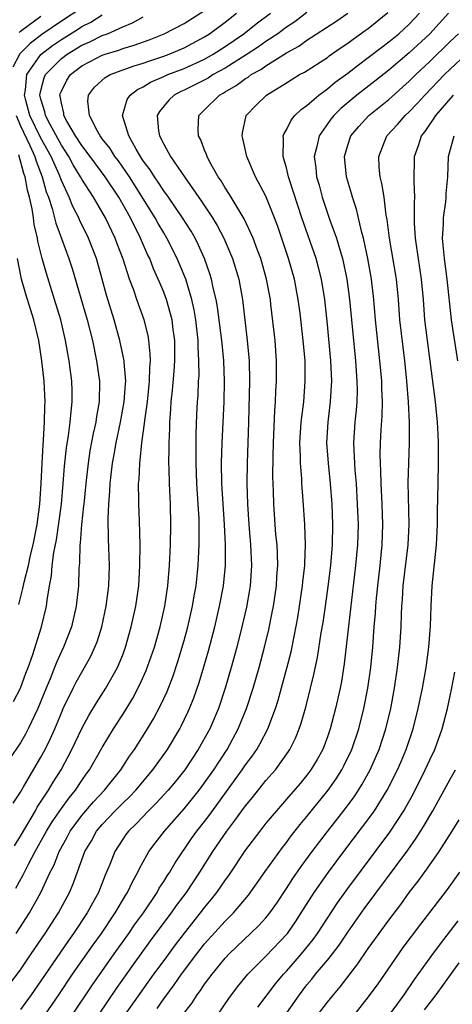
# Model space of a CAD drawing. Units: inches. Extents: x 2571000 to 2574000, y 1496329 to 1497000.
# Drawn here: x 2572117 to 2572159, y 1496680 to 1496776 of the extents above; entities that cross this region are included whole.
import ezdxf

# ---------------------------------------------------------------- set-up
doc = ezdxf.new("R2010")
doc.units = ezdxf.units.IN
doc.header["$MEASUREMENT"] = 0
doc.layers.add('LD25711494_2ft', color=196, linetype='Continuous')

msp = doc.modelspace()

# ---------------------------------------------------------------- linework, layer by layer
at = {"layer": 'LD25711494_2ft'}
for points, elevation in [([(2572123, 1496777.531), (2572121, 1496776.23), (2572119.082, 1496774.918), (2572117.942, 1496774.058), (2572116.952, 1496773.048), (2572116.267, 1496771.733)], 9796), ([(2572115.138, 1496681), (2572117, 1496683.446), (2572118.063, 1496685), (2572119.427, 1496687), (2572120.719, 1496689), (2572121.798, 1496691), (2572122.157, 1496691.843), (2572123.309, 1496695), (2572123.931, 1496696.069), (2572124.438, 1496697), (2572125, 1496697.669), (2572126.258, 1496699), (2572127, 1496699.747), (2572127.65, 1496700.351), (2572128.265, 1496701), (2572129.951, 1496703), (2572131.372, 1496705), (2572132.581, 1496707), (2572132.726, 1496707.274), (2572133.375, 1496708.625), (2572133.54, 1496709), (2572133.949, 1496710.051), (2572134.459, 1496711.541), (2572134.921, 1496713.079), (2572135.366, 1496714.634), (2572135.993, 1496717), (2572136.469, 1496719), (2572136.85, 1496721), (2572137.047, 1496723), (2572137.043, 1496725), (2572136.945, 1496727), (2572136.7, 1496731), (2572136.659, 1496733), (2572136.715, 1496735), (2572136.899, 1496739), (2572136.94, 1496741), (2572136.871, 1496743), (2572136.701, 1496744.701), (2572136.684, 1496745), (2572136.265, 1496748.265), (2572136.126, 1496749), (2572135.846, 1496750.154), (2572135.68, 1496751), (2572135.525, 1496751.525), (2572135.005, 1496753), (2572134.386, 1496754.386), (2572134.069, 1496755), (2572133.683, 1496755.683), (2572132.853, 1496757), (2572131.465, 1496759), (2572131, 1496759.639), (2572130.474, 1496760.473), (2572130.094, 1496761), (2572129.68, 1496761.68), (2572129, 1496762.575), (2572128.723, 1496763), (2572128.306, 1496763.694), (2572127.59, 1496765), (2572126.981, 1496767), (2572127.435, 1496768.565), (2572127.726, 1496769), (2572128.453, 1496769.547), (2572129, 1496769.802), (2572129.729, 1496770.271), (2572131, 1496770.808), (2572131.417, 1496771), (2572133, 1496771.599), (2572135, 1496772.52), (2572135.841, 1496773), (2572137, 1496773.75), (2572138.824, 1496775), (2572140.048, 1496775.952), (2572141.445, 1496777)], 9806), ([(2572116.277, 1496699.724), (2572117, 1496700.81), (2572117.284, 1496701.284), (2572119, 1496704.241), (2572119.404, 1496705), (2572119.935, 1496706.065), (2572120.349, 1496707), (2572121, 1496708.588), (2572121.187, 1496709), (2572122.157, 1496711), (2572122.44, 1496711.56), (2572123, 1496712.562), (2572123.268, 1496713), (2572123.879, 1496714.122), (2572124.286, 1496715), (2572124.485, 1496715.515), (2572124.969, 1496717), (2572125.396, 1496719), (2572125.64, 1496721), (2572125.695, 1496723), (2572125.609, 1496725.61), (2572125.58, 1496727.58), (2572125.639, 1496729), (2572125.753, 1496730.247), (2572125.773, 1496731), (2572125.861, 1496731.861), (2572126.011, 1496733), (2572126.171, 1496733.829), (2572126.371, 1496735), (2572126.796, 1496737), (2572127.152, 1496739), (2572127.259, 1496740.741), (2572127.287, 1496741), (2572127.136, 1496742.864), (2572127.138, 1496743), (2572126.723, 1496745), (2572126.168, 1496747), (2572125.428, 1496749.428), (2572124.996, 1496751), (2572124.42, 1496753), (2572123.666, 1496755), (2572122.788, 1496756.788), (2572122.706, 1496757), (2572122.111, 1496758.111), (2572121.755, 1496759), (2572121, 1496760.635), (2572120.782, 1496761.218), (2572119.99, 1496763), (2572119, 1496764.786), (2572117.935, 1496767), (2572117.516, 1496768.484), (2572117.395, 1496769), (2572117.498, 1496769.498), (2572117.619, 1496771), (2572119, 1496772.954), (2572120.143, 1496773.857), (2572121, 1496774.442), (2572122.574, 1496775.426), (2572123, 1496775.708), (2572123.878, 1496776.122), (2572125, 1496776.844)], 9798), ([(2572116.418, 1496695.582), (2572117, 1496696.508), (2572118.459, 1496699), (2572118.648, 1496699.352), (2572119.757, 1496701), (2572120.214, 1496701.786), (2572120.984, 1496703), (2572122.032, 1496705), (2572123, 1496707.037), (2572123.685, 1496708.315), (2572124.436, 1496709.564), (2572125.36, 1496711), (2572126.477, 1496713), (2572127, 1496714.26), (2572127.28, 1496715), (2572127.838, 1496717), (2572128.274, 1496719), (2572128.566, 1496721), (2572128.685, 1496723), (2572128.692, 1496725), (2572128.632, 1496727.368), (2572128.57, 1496729), (2572128.583, 1496729.417), (2572128.548, 1496731), (2572128.595, 1496731.405), (2572128.659, 1496733), (2572128.714, 1496733.286), (2572128.879, 1496735), (2572129.137, 1496736.863), (2572129.155, 1496737.155), (2572129.412, 1496739), (2572129.623, 1496741), (2572129.639, 1496742.361), (2572129.697, 1496743), (2572129.696, 1496743.696), (2572129.546, 1496745), (2572129.469, 1496745.469), (2572129.086, 1496747), (2572128.381, 1496749), (2572128.074, 1496749.926), (2572127.675, 1496751), (2572127.037, 1496752.963), (2572126.465, 1496754.465), (2572126.276, 1496755), (2572125.32, 1496757), (2572124.142, 1496759), (2572123, 1496760.773), (2572122.884, 1496761), (2572122.165, 1496762.165), (2572121.722, 1496763), (2572121, 1496764.097), (2572119.893, 1496766.107), (2572119.437, 1496767), (2572119.376, 1496767.376), (2572119, 1496768.603), (2572118.907, 1496769), (2572119, 1496769.45), (2572119.33, 1496770.67), (2572119.467, 1496771), (2572121, 1496772.567), (2572121.558, 1496773), (2572123, 1496773.895), (2572123.781, 1496774.219), (2572125, 1496774.818), (2572125.511, 1496775), (2572127, 1496775.661), (2572127.945, 1496776.055), (2572129, 1496776.642)], 9800), ([(2572116.559, 1496691.441), (2572117.27, 1496692.73), (2572117.389, 1496693), (2572117.778, 1496693.778), (2572118.437, 1496695), (2572119.547, 1496697), (2572120.096, 1496697.904), (2572121, 1496699.217), (2572121.751, 1496700.249), (2572122.382, 1496701), (2572123, 1496701.946), (2572123.434, 1496702.566), (2572123.761, 1496703), (2572125, 1496705.189), (2572126.1, 1496707), (2572127.226, 1496708.774), (2572127.983, 1496710.018), (2572128.669, 1496711.331), (2572129.294, 1496712.707), (2572130.093, 1496715), (2572130.655, 1496717), (2572131.112, 1496719), (2572131.41, 1496721), (2572131.571, 1496723), (2572131.667, 1496725), (2572131.706, 1496727), (2572131.658, 1496729), (2572131.563, 1496731), (2572131.539, 1496732.461), (2572131.515, 1496733), (2572131.539, 1496734.461), (2572131.531, 1496735), (2572131.587, 1496736.412), (2572131.595, 1496737), (2572131.708, 1496738.292), (2572131.739, 1496739), (2572131.872, 1496740.128), (2572132.021, 1496741.979), (2572132.086, 1496743), (2572132.095, 1496745), (2572131.943, 1496746.057), (2572131.837, 1496747), (2572131.273, 1496749), (2572131, 1496749.733), (2572130.62, 1496750.62), (2572130.476, 1496751), (2572130.014, 1496752.014), (2572129.636, 1496753), (2572129.422, 1496753.422), (2572128.745, 1496755), (2572127.751, 1496757), (2572126.611, 1496759), (2572125.285, 1496761), (2572123.804, 1496763), (2572123, 1496764.06), (2572122.397, 1496765), (2572121.543, 1496766.457), (2572121.258, 1496767), (2572121.239, 1496767.239), (2572121, 1496768.205), (2572120.889, 1496768.889), (2572120.855, 1496769), (2572120.886, 1496769.115), (2572121, 1496769.388), (2572121.542, 1496770.458), (2572121.88, 1496771), (2572123, 1496771.87), (2572123.737, 1496772.263), (2572125, 1496772.902), (2572125.283, 1496773), (2572126.605, 1496773.395), (2572127, 1496773.545), (2572128.114, 1496773.886), (2572129.581, 1496774.419), (2572131.046, 1496775), (2572133, 1496776.008), (2572135, 1496777.263)], 9802), ([(2572116.593, 1496687), (2572117.895, 1496689), (2572119.006, 1496691), (2572119.92, 1496693), (2572120.289, 1496693.711), (2572120.776, 1496695), (2572121.575, 1496696.425), (2572121.865, 1496697), (2572123, 1496698.543), (2572124.132, 1496699.867), (2572125.211, 1496701), (2572126.811, 1496703), (2572127.668, 1496704.332), (2572128.15, 1496705), (2572129.41, 1496707), (2572130.001, 1496707.999), (2572130.703, 1496709.297), (2572131.33, 1496710.67), (2572131.893, 1496712.107), (2572132.39, 1496713.61), (2572133, 1496715.659), (2572133.368, 1496717), (2572133.828, 1496719), (2572133.983, 1496720.017), (2572134.164, 1496721), (2572134.304, 1496722.304), (2572134.37, 1496723), (2572134.463, 1496725), (2572134.455, 1496726.455), (2572134.467, 1496727), (2572134.453, 1496727.547), (2572134.38, 1496729), (2572134.249, 1496731), (2572134.165, 1496733), (2572134.174, 1496735.826), (2572134.256, 1496737.744), (2572134.32, 1496739), (2572134.37, 1496739.63), (2572134.416, 1496741), (2572134.454, 1496741.546), (2572134.444, 1496743), (2572134.366, 1496744.366), (2572134.372, 1496745), (2572134.153, 1496747), (2572133.985, 1496747.985), (2572133.751, 1496749), (2572133.155, 1496751), (2572132.335, 1496753), (2572131.316, 1496755), (2572131, 1496755.51), (2572130.453, 1496756.452), (2572130.158, 1496757), (2572127.647, 1496761), (2572126.57, 1496762.57), (2572126.238, 1496763), (2572125.774, 1496763.774), (2572125, 1496764.732), (2572124.802, 1496765), (2572124.525, 1496765.475), (2572123.745, 1496767), (2572123.601, 1496768.399), (2572123.648, 1496769), (2572124.242, 1496769.758), (2572125.282, 1496770.718), (2572125.773, 1496771), (2572128.132, 1496771.868), (2572129, 1496772.134), (2572129.635, 1496772.365), (2572131, 1496772.802), (2572131.536, 1496773), (2572133, 1496773.618), (2572135, 1496774.696), (2572135.471, 1496775), (2572137, 1496776.136), (2572138.114, 1496777)], 9804), ([(2572116.866, 1496775.134), (2572117, 1496775.246), (2572119, 1496776.703)], 9794), ([(2572145, 1496777.084), (2572143.821, 1496776.179), (2572143, 1496775.635), (2572142.144, 1496775), (2572141, 1496774.235), (2572140.276, 1496773.724), (2572139.067, 1496772.933), (2572137, 1496771.639), (2572135.842, 1496771), (2572135.334, 1496770.666), (2572133, 1496769.481), (2572132.664, 1496769.336), (2572132.029, 1496769), (2572131.51, 1496768.49), (2572130.596, 1496767.404), (2572130.379, 1496767), (2572130.497, 1496765.503), (2572130.578, 1496765), (2572131, 1496764.199), (2572131.683, 1496763), (2572133.104, 1496760.896), (2572134.664, 1496758.664), (2572135.771, 1496757), (2572136.231, 1496756.23), (2572136.877, 1496755), (2572137.724, 1496753), (2572138.333, 1496751), (2572138.447, 1496750.447), (2572138.699, 1496749), (2572139.169, 1496745), (2572139.343, 1496743), (2572139.38, 1496741), (2572139.285, 1496737), (2572139.156, 1496733), (2572139.134, 1496731), (2572139.182, 1496729), (2572139.309, 1496727), (2572139.492, 1496725), (2572139.593, 1496723), (2572139.463, 1496721), (2572139.4, 1496720.6), (2572139.095, 1496718.905), (2572138.652, 1496717), (2572138.145, 1496715), (2572137.601, 1496713), (2572137.016, 1496711), (2572136.35, 1496709), (2572135.5, 1496707), (2572134.383, 1496705), (2572133.055, 1496703), (2572132.145, 1496701.855), (2572131.434, 1496701), (2572130.273, 1496699.728), (2572129.522, 1496699), (2572128.297, 1496697.702), (2572127.556, 1496697), (2572127.318, 1496696.682), (2572127, 1496696.224), (2572126.222, 1496695), (2572125.736, 1496693.736), (2572125.295, 1496692.705), (2572124.623, 1496691), (2572124.035, 1496689.965), (2572123.517, 1496689), (2572122.193, 1496687), (2572121.696, 1496686.304), (2572119, 1496682.353), (2572118.06, 1496681), (2572117, 1496679.563)], 9808), ([(2572119.375, 1496679), (2572120.755, 1496681), (2572122.102, 1496683), (2572124.116, 1496685.883), (2572124.917, 1496687), (2572126.271, 1496689), (2572127.279, 1496690.721), (2572127.466, 1496691), (2572127.94, 1496692.06), (2572128.477, 1496693), (2572128.635, 1496693.365), (2572129, 1496694.008), (2572129.341, 1496694.659), (2572129.566, 1496695), (2572130.171, 1496695.83), (2572131.079, 1496697), (2572133, 1496699.191), (2572133.817, 1496700.183), (2572134.453, 1496701), (2572135, 1496701.736), (2572135.89, 1496703), (2572137.2, 1496705), (2572138.295, 1496707), (2572139.111, 1496709), (2572139.754, 1496711), (2572140.329, 1496713), (2572140.857, 1496715), (2572141.267, 1496716.733), (2572141.611, 1496718.389), (2572141.721, 1496719), (2572142.024, 1496721), (2572142.075, 1496721.925), (2572142.161, 1496723), (2572142.14, 1496724.14), (2572142.085, 1496725), (2572141.974, 1496726.026), (2572141.755, 1496729), (2572141.737, 1496730.263), (2572141.682, 1496731.683), (2572141.695, 1496733.695), (2572141.725, 1496735), (2572141.767, 1496735.767), (2572141.854, 1496738.146), (2572141.933, 1496739), (2572141.97, 1496740.03), (2572142.038, 1496741), (2572142.035, 1496743), (2572141.884, 1496745), (2572141.488, 1496748.512), (2572141.425, 1496749), (2572141.065, 1496751), (2572140.486, 1496753), (2572140.166, 1496753.834), (2572139.747, 1496755), (2572138.879, 1496756.879), (2572138.466, 1496757.534), (2572137.581, 1496759), (2572137.376, 1496759.375), (2572137, 1496759.92), (2572136.606, 1496760.606), (2572136.322, 1496761), (2572135.484, 1496762.515), (2572135.242, 1496763), (2572135.189, 1496763.188), (2572135, 1496763.609), (2572134.619, 1496764.619), (2572134.399, 1496765), (2572134.381, 1496765.619), (2572134.444, 1496767), (2572135, 1496767.541), (2572136.443, 1496769), (2572136.809, 1496769.191), (2572137, 1496769.317), (2572138.08, 1496769.92), (2572139, 1496770.619), (2572139.244, 1496770.756), (2572139.562, 1496771), (2572140.496, 1496771.504), (2572141, 1496771.865), (2572143, 1496773.121), (2572144.217, 1496773.783), (2572145, 1496774.355), (2572147.811, 1496776.19), (2572148.989, 1496777.011)], 9810), ([(2572122.053, 1496679), (2572124.036, 1496681.964), (2572126.167, 1496685), (2572127.592, 1496687), (2572128.162, 1496687.838), (2572129.013, 1496689.013), (2572130.351, 1496691), (2572130.576, 1496691.424), (2572131, 1496692.062), (2572131.353, 1496692.647), (2572131.595, 1496693), (2572132.109, 1496693.891), (2572133.732, 1496696.268), (2572134.254, 1496697), (2572135, 1496697.948), (2572135.451, 1496698.549), (2572138.682, 1496703), (2572139, 1496703.476), (2572139.652, 1496704.348), (2572140.092, 1496705), (2572140.429, 1496705.571), (2572141.166, 1496707), (2572141.921, 1496709), (2572142.183, 1496709.817), (2572143.048, 1496712.952), (2572143.445, 1496714.555), (2572143.794, 1496716.206), (2572144.1, 1496717.9), (2572144.28, 1496719), (2572144.572, 1496721), (2572144.603, 1496721.397), (2572144.784, 1496723), (2572144.78, 1496723.22), (2572144.865, 1496725), (2572144.801, 1496727), (2572144.645, 1496729.355), (2572144.513, 1496731), (2572144.495, 1496731.505), (2572144.367, 1496733), (2572144.368, 1496733.632), (2572144.316, 1496735), (2572144.442, 1496737), (2572144.488, 1496737.512), (2572144.683, 1496739), (2572144.843, 1496741), (2572144.815, 1496743), (2572144.643, 1496745), (2572144.324, 1496747.676), (2572144.151, 1496749), (2572143.787, 1496751), (2572143.215, 1496753), (2572142.155, 1496756.155), (2572141.843, 1496757), (2572141, 1496759.096), (2572139.984, 1496761), (2572139.124, 1496763), (2572138.742, 1496764.742), (2572138.659, 1496765), (2572138.694, 1496765.306), (2572139.057, 1496767), (2572140.008, 1496767.992), (2572141.039, 1496769), (2572143, 1496770.196), (2572144.285, 1496771), (2572144.756, 1496771.244), (2572147, 1496772.684), (2572147.178, 1496772.822), (2572148.36, 1496773.64), (2572149, 1496774.066), (2572149.528, 1496774.472), (2572150.7, 1496775.3), (2572151, 1496775.524), (2572152.908, 1496777.092)], 9812), ([(2572124.63, 1496679), (2572125.58, 1496680.42), (2572126.398, 1496681.603), (2572128.051, 1496683.949), (2572129.726, 1496686.274), (2572131.426, 1496688.574), (2572131.757, 1496689), (2572132.267, 1496689.732), (2572133.215, 1496691), (2572134.538, 1496693), (2572135.818, 1496695), (2572137.176, 1496697), (2572137.968, 1496698.032), (2572138.642, 1496699), (2572139, 1496699.486), (2572139.691, 1496700.309), (2572141, 1496701.958), (2572141.913, 1496703), (2572143.208, 1496704.792), (2572143.34, 1496705), (2572143.892, 1496706.108), (2572144.249, 1496707), (2572144.444, 1496707.556), (2572144.884, 1496709.116), (2572145.361, 1496711), (2572145.685, 1496712.315), (2572146.028, 1496713.972), (2572146.402, 1496716.402), (2572146.579, 1496717.421), (2572146.81, 1496719), (2572147.078, 1496720.922), (2572147.331, 1496723), (2572147.493, 1496725), (2572147.526, 1496727), (2572147.455, 1496729), (2572147.314, 1496731), (2572147.1, 1496733), (2572146.958, 1496735), (2572147.073, 1496737), (2572147.32, 1496739), (2572147.414, 1496740.587), (2572147.424, 1496741), (2572147.334, 1496743), (2572147, 1496746.563), (2572146.736, 1496749), (2572146.429, 1496751), (2572146.143, 1496752.143), (2572145.905, 1496753), (2572144.513, 1496757), (2572143.304, 1496760.696), (2572143.215, 1496761), (2572143, 1496761.882), (2572142.757, 1496762.757), (2572142.664, 1496763), (2572142.72, 1496764.72), (2572142.682, 1496765), (2572142.761, 1496765.239), (2572143, 1496765.604), (2572143.456, 1496766.544), (2572143.833, 1496767), (2572144.426, 1496767.574), (2572145, 1496767.98), (2572146.148, 1496769), (2572147, 1496769.616), (2572147.749, 1496770.251), (2572149, 1496771.151), (2572150.031, 1496771.969), (2572151, 1496772.677), (2572152.307, 1496773.693), (2572153, 1496774.199), (2572153.976, 1496775), (2572155, 1496775.937), (2572156.017, 1496777)], 9814), ([(2572158.822, 1496777), (2572157.008, 1496775), (2572155, 1496773.131), (2572153, 1496771.438), (2572151.641, 1496770.359), (2572149.887, 1496769), (2572148.309, 1496767.691), (2572147.616, 1496767), (2572147.342, 1496766.658), (2572146.183, 1496765), (2572145.983, 1496763.983), (2572145.721, 1496763), (2572145.879, 1496761.879), (2572145.943, 1496761), (2572146.184, 1496760.184), (2572146.491, 1496759), (2572147.248, 1496756.752), (2572147.877, 1496755), (2572148.236, 1496753.764), (2572148.487, 1496753), (2572148.914, 1496751), (2572149.159, 1496749), (2572149.341, 1496747), (2572149.741, 1496743), (2572149.883, 1496741), (2572149.894, 1496740.106), (2572149.865, 1496739), (2572149.81, 1496738.191), (2572149.68, 1496737), (2572149.549, 1496735), (2572149.629, 1496733.629), (2572149.634, 1496733), (2572149.675, 1496732.325), (2572149.8, 1496731), (2572149.925, 1496729), (2572149.993, 1496727), (2572149.945, 1496725), (2572149.763, 1496723), (2572149.051, 1496717.051), (2572148.646, 1496713.354), (2572148.369, 1496711.631), (2572148.244, 1496711), (2572147.803, 1496709), (2572147.276, 1496707), (2572147, 1496706.212), (2572146.541, 1496705), (2572145.995, 1496704.005), (2572145.398, 1496703), (2572145, 1496702.471), (2572144.329, 1496701.671), (2572143, 1496700.119), (2572142.013, 1496699), (2572141, 1496697.776), (2572140.387, 1496697), (2572139, 1496695.164), (2572137.329, 1496692.671), (2572137, 1496692.233), (2572136.163, 1496691), (2572135.654, 1496690.346), (2572135, 1496689.559), (2572134.58, 1496689), (2572133, 1496687.032), (2572132.126, 1496685.875), (2572131, 1496684.36), (2572130.016, 1496683), (2572127.163, 1496679)], 9816), ([(2572130.35, 1496679.65), (2572131, 1496680.603), (2572132.031, 1496681.969), (2572132.736, 1496683), (2572134.234, 1496685), (2572135, 1496685.97), (2572137, 1496688.205), (2572137.809, 1496689), (2572139.275, 1496690.725), (2572140.929, 1496693.071), (2572142.601, 1496695.399), (2572143, 1496695.889), (2572143.47, 1496696.53), (2572144.347, 1496697.653), (2572145, 1496698.427), (2572147.081, 1496701), (2572147.871, 1496702.129), (2572148.417, 1496703), (2572148.616, 1496703.384), (2572149.376, 1496705), (2572150.059, 1496707), (2572150.573, 1496709), (2572150.965, 1496711), (2572151.243, 1496713), (2572151.431, 1496715), (2572151.574, 1496717), (2572151.69, 1496718.31), (2572151.724, 1496719), (2572151.79, 1496719.789), (2572151.918, 1496721), (2572152.158, 1496723), (2572152.368, 1496725), (2572152.429, 1496727), (2572152.354, 1496729), (2572152.25, 1496731), (2572152.229, 1496732.229), (2572152.179, 1496733), (2572152.172, 1496733.828), (2572152.206, 1496735), (2572152.27, 1496736.27), (2572152.368, 1496737.632), (2572152.385, 1496739), (2572152.323, 1496740.323), (2572152.315, 1496741), (2572152.255, 1496741.745), (2572152.141, 1496743), (2572151.706, 1496747), (2572151.535, 1496749), (2572151.318, 1496751), (2572150.964, 1496753), (2572150.515, 1496755), (2572150.322, 1496755.678), (2572149.849, 1496757.849), (2572149.457, 1496759), (2572149.362, 1496759.363), (2572148.861, 1496761), (2572148.68, 1496763), (2572149, 1496764.087), (2572149.301, 1496765), (2572150.065, 1496765.935), (2572151.037, 1496767), (2572153, 1496768.556), (2572155, 1496770.348), (2572155.641, 1496771), (2572157, 1496772.295), (2572159, 1496774.239), (2572159.813, 1496775)], 9818), ([(2572132.852, 1496679), (2572133.778, 1496680.222), (2572134.275, 1496681), (2572134.592, 1496681.408), (2572135, 1496682.022), (2572135.425, 1496682.575), (2572135.724, 1496683), (2572137, 1496684.577), (2572137.395, 1496685), (2572140.275, 1496687.725), (2572141, 1496688.529), (2572141.376, 1496689), (2572142.044, 1496689.956), (2572143, 1496691.404), (2572143.621, 1496692.379), (2572144.441, 1496693.559), (2572145.511, 1496695), (2572147.016, 1496696.984), (2572148.775, 1496699.225), (2572149.629, 1496700.371), (2572150.046, 1496701), (2572150.412, 1496701.588), (2572151.186, 1496703), (2572152.052, 1496705), (2572152.711, 1496707), (2572153.186, 1496709), (2572153.548, 1496711), (2572153.851, 1496713), (2572154.075, 1496715), (2572154.199, 1496717), (2572154.237, 1496718.237), (2572154.277, 1496719), (2572154.336, 1496719.664), (2572154.414, 1496721), (2572154.893, 1496725), (2572154.983, 1496727), (2572154.907, 1496731.093), (2572154.946, 1496733), (2572155.013, 1496734.987), (2572155.019, 1496736.981), (2572154.918, 1496739), (2572154.759, 1496741), (2572154.556, 1496743), (2572154.093, 1496747), (2572153.937, 1496749), (2572153.74, 1496751), (2572153.061, 1496755), (2572152.843, 1496756.843), (2572152.759, 1496757.241), (2572152.545, 1496759), (2572152.337, 1496760.337), (2572152.153, 1496761), (2572152.061, 1496761.94), (2572152.014, 1496763), (2572152.821, 1496765), (2572153.865, 1496766.135), (2572154.599, 1496767), (2572155, 1496767.365), (2572155.802, 1496768.198), (2572156.522, 1496769), (2572158.449, 1496771), (2572159, 1496771.537), (2572161, 1496773.399)], 9820), ([(2572136.261, 1496679), (2572137.367, 1496680.633), (2572138.223, 1496681.777), (2572139.232, 1496683), (2572140.09, 1496683.91), (2572141, 1496684.76), (2572143.091, 1496687), (2572143.869, 1496688.131), (2572144.44, 1496689), (2572145.702, 1496691), (2572147.107, 1496693), (2572148.597, 1496695), (2572151.359, 1496698.641), (2572151.602, 1496699), (2572152.848, 1496701), (2572153.86, 1496703), (2572154.201, 1496703.799), (2572154.706, 1496705), (2572155.377, 1496707), (2572155.879, 1496709), (2572156.287, 1496711), (2572156.648, 1496713), (2572156.92, 1496715), (2572157.064, 1496717.064), (2572157.132, 1496719), (2572157.253, 1496721), (2572157.679, 1496725), (2572157.776, 1496727), (2572157.777, 1496728.223), (2572157.813, 1496731), (2572157.866, 1496733), (2572157.856, 1496733.856), (2572157.875, 1496735), (2572157.818, 1496735.819), (2572157.774, 1496737), (2572157.564, 1496739), (2572156.774, 1496745), (2572156.534, 1496747), (2572156.379, 1496749), (2572156.2, 1496751), (2572155.694, 1496754.306), (2572155.61, 1496755), (2572155.529, 1496756.471), (2572155.518, 1496758.482), (2572155.56, 1496759), (2572155.482, 1496760.518), (2572155.519, 1496763), (2572155.917, 1496764.083), (2572156.187, 1496765), (2572156.547, 1496765.452), (2572157, 1496766.128), (2572157.366, 1496766.634), (2572157.584, 1496767), (2572159.339, 1496769)], 9822), ([(2572116.573, 1496767), (2572117, 1496765.984), (2572117.92, 1496764.08), (2572118.415, 1496763), (2572118.537, 1496762.537), (2572119.138, 1496761), (2572119.525, 1496759.525), (2572119.732, 1496759), (2572120.111, 1496757.889), (2572120.347, 1496757), (2572120.468, 1496756.468), (2572121.029, 1496754.971), (2572121.74, 1496753), (2572122.047, 1496752.047), (2572123.517, 1496747), (2572124.033, 1496745), (2572124.448, 1496743), (2572124.715, 1496741), (2572124.69, 1496739), (2572124.435, 1496737.565), (2572124.364, 1496737), (2572124.11, 1496735.89), (2572123.797, 1496734.203), (2572123.616, 1496733), (2572123.393, 1496731), (2572123.187, 1496729), (2572123.18, 1496728.82), (2572122.965, 1496727), (2572122.837, 1496725.163), (2572122.808, 1496725), (2572122.768, 1496723.232), (2572122.713, 1496722.714), (2572122.67, 1496721), (2572122.455, 1496719), (2572121.979, 1496717), (2572121.215, 1496715), (2572121, 1496714.562), (2572120.515, 1496713.485), (2572120.343, 1496713), (2572119.912, 1496711.912), (2572119.522, 1496711), (2572118.715, 1496709), (2572117.763, 1496707), (2572117.503, 1496706.497), (2572117, 1496705.628), (2572115.925, 1496704.075)], 9796), ([(2572159.748, 1496743), (2572159.128, 1496747), (2572158.71, 1496751), (2572158.435, 1496753), (2572158.33, 1496754.33), (2572158.248, 1496755), (2572158.338, 1496756.339), (2572158.342, 1496757), (2572158.569, 1496758.57), (2572158.604, 1496759), (2572158.612, 1496759.388), (2572158.761, 1496761), (2572158.849, 1496763), (2572159.386, 1496765)], 9824), ([(2572116.312, 1496709.688), (2572117.01, 1496710.99), (2572117.544, 1496712.456), (2572117.758, 1496713), (2572118.17, 1496714.17), (2572119.05, 1496717), (2572119.537, 1496719), (2572119.61, 1496719.611), (2572119.852, 1496721), (2572120.038, 1496721.962), (2572120.114, 1496723), (2572120.263, 1496724.263), (2572120.512, 1496725.488), (2572121.007, 1496729), (2572121.19, 1496731), (2572121.312, 1496732.688), (2572121.498, 1496734.502), (2572121.7, 1496735.7), (2572121.87, 1496737), (2572121.945, 1496738.055), (2572122.07, 1496739), (2572122.054, 1496740.055), (2572122.02, 1496741), (2572121.772, 1496743), (2572121.422, 1496745), (2572120.944, 1496747), (2572120.346, 1496749), (2572119.551, 1496751.551), (2572119.136, 1496753), (2572118.702, 1496754.702), (2572118.665, 1496755), (2572118.349, 1496756.349), (2572118.272, 1496757), (2572118.134, 1496757.866), (2572117.878, 1496759), (2572117.688, 1496759.688), (2572117.472, 1496761), (2572117.34, 1496761.34), (2572116.853, 1496763.147)], 9794), ([(2572116.839, 1496719.162), (2572117.25, 1496720.75), (2572117.353, 1496721.353), (2572117.792, 1496723), (2572118.001, 1496724.001), (2572118.26, 1496725), (2572118.645, 1496727), (2572118.893, 1496729), (2572119.021, 1496731.021), (2572119.111, 1496733), (2572119.214, 1496734.786), (2572119.27, 1496735.269), (2572119.367, 1496737), (2572119.383, 1496738.617), (2572119.413, 1496739), (2572119.313, 1496741), (2572119.106, 1496743), (2572118.792, 1496745), (2572118.312, 1496747), (2572117.529, 1496749.529), (2572117.107, 1496751), (2572116.707, 1496753)], 9792), ([(2572140.207, 1496679.793), (2572141.939, 1496682.061), (2572142.702, 1496683), (2572143, 1496683.319), (2572144.455, 1496685), (2572145.597, 1496686.403), (2572146.026, 1496687), (2572147, 1496688.505), (2572147.996, 1496690.003), (2572149, 1496691.403), (2572153.096, 1496696.904), (2572154.461, 1496699), (2572154.663, 1496699.337), (2572155.374, 1496700.626), (2572156.568, 1496703), (2572157, 1496703.977), (2572157.488, 1496705), (2572158.225, 1496707), (2572158.739, 1496709), (2572159.133, 1496710.867), (2572159.44, 1496712.56)], 9824), ([(2572142.565, 1496678.565), (2572144.268, 1496681), (2572145, 1496681.968), (2572145.465, 1496682.535), (2572145.822, 1496683), (2572147, 1496684.395), (2572147.287, 1496684.713), (2572147.491, 1496685), (2572148.152, 1496685.848), (2572149, 1496687.111), (2572150.607, 1496689.393), (2572154.863, 1496695.137), (2572155.692, 1496696.308), (2572156.461, 1496697.539), (2572157, 1496698.504), (2572157.296, 1496699), (2572158.417, 1496701), (2572159, 1496702.09), (2572159.519, 1496703)], 9826), ([(2572146.048, 1496679), (2572147, 1496680.271), (2572147.589, 1496681), (2572148.241, 1496681.759), (2572149.981, 1496684.019), (2572151, 1496685.522), (2572152.049, 1496687), (2572153, 1496688.307), (2572154.167, 1496689.834), (2572155, 1496690.986), (2572155.882, 1496692.118), (2572156.724, 1496693.276), (2572157.934, 1496695), (2572159.203, 1496697), (2572159.888, 1496698.112)], 9828), ([(2572159.913, 1496693), (2572158.699, 1496691.301), (2572156.093, 1496687.907), (2572154.384, 1496685.616), (2572153.941, 1496685), (2572151.917, 1496682.084), (2572151, 1496680.807), (2572149.578, 1496679)], 9830), ([(2572159.763, 1496688.237), (2572159, 1496687.239), (2572158.011, 1496685.989), (2572157.161, 1496684.839), (2572155.495, 1496682.505), (2572154.475, 1496681), (2572153.841, 1496680.159), (2572153.021, 1496679)], 9832), ([(2572156.487, 1496679.513), (2572157.615, 1496681), (2572159.867, 1496684.133)], 9834)]:
    msp.add_lwpolyline(points, dxfattribs=dict(at, elevation=elevation))

doc.saveas('drawing.dxf')
